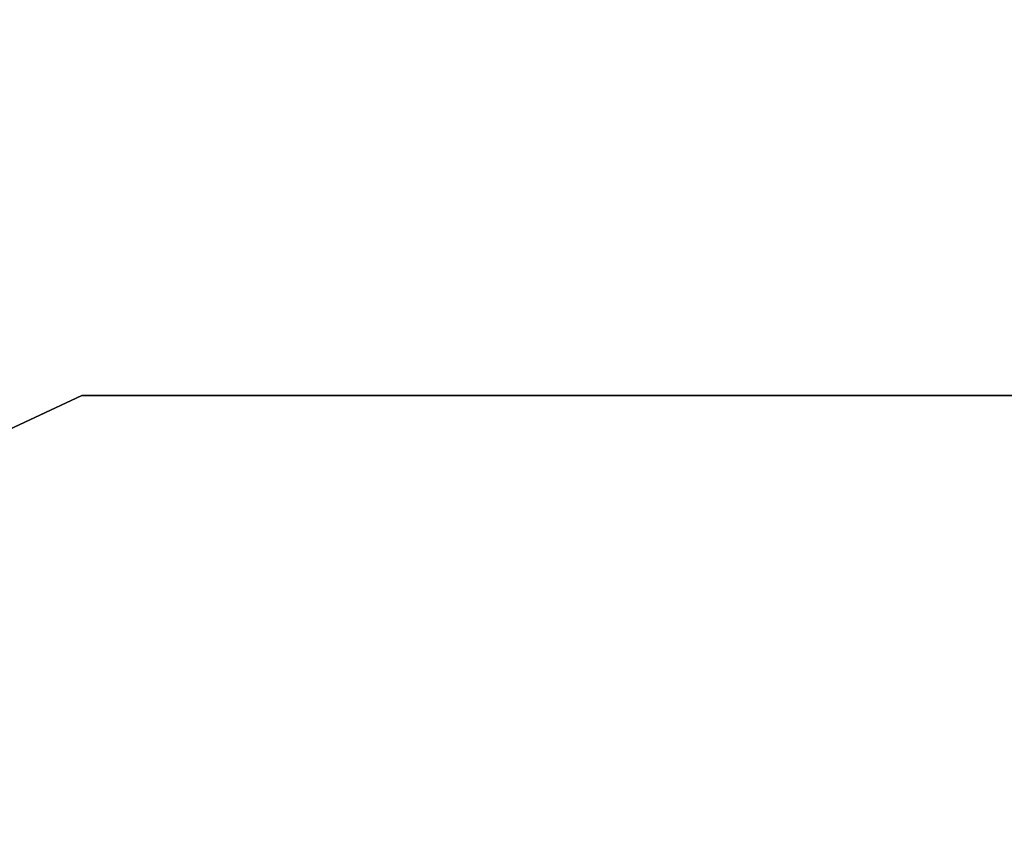
# Model space of a CAD drawing. Units: inches. Extents: x 1268 to 2442, y -87 to 643.
# Drawn here: x 1917 to 2107, y -82 to 73 of the extents above; entities that cross this region are included whole.
import ezdxf

# ---------------------------------------------------------------- set-up
doc = ezdxf.new("R2010")
doc.units = ezdxf.units.IN
doc.header["$MEASUREMENT"] = 0
doc.layers.add('VP-DIM', color=7, linetype='Continuous')
doc.layers.add('VP-HIC', color=6, linetype='Continuous')
doc.styles.get("Standard").update_dxf_attribs({"font": 'arial.ttf'})
doc.dimstyles.get("Standard").update_dxf_attribs({"dimtxt": 14, "dimasz": 20, "dimexe": 20, "dimexo": 50, "dimgap": 20, "dimtad": 0, "dimdec": 0, "dimzin": 0, "dimdsep": 46, "dimtxsty": 'Standard', "dimcen": -0.09, "dimadec": 0, "dimazin": 0, "dimtfac": 1, "dimtdec": 4, "dimtofl": 0, "dimtmove": 0, "dimatfit": 3, "dimfxl": 70, "dimfxlon": 1, "dimtolj": 1, "dimtzin": 0, "dimarcsym": 0})

# ---------------------------------------------------------------- blocks, each defined once
blk = doc.blocks.new('*D21')
at = {"layer": 'Defpoints', "color": 0}
for p in [(1975.2, 447.58), (1763.77, -82.47), (2422.14, -82.47)]:
    blk.add_point(p, dxfattribs=at)
at = {"layer": 'VP-DIM', "color": 0, "lineweight": -2}
for p, q in [((2352.14, 447.58), (2442.14, 447.58)), ((2422.14, 427.58), (2422.14, 219.32)), ((2422.14, -62.47), (2422.14, 148.48)), ((2352.14, -82.47), (2442.14, -82.47))]:
    blk.add_line(p, q, dxfattribs=at)
at = {"layer": 'VP-DIM', "color": 0}
for points in [[(2425.47, 427.58), (2418.8, 427.58), (2422.14, 447.58)], [(2418.8, -62.47), (2425.47, -62.47), (2422.14, -82.47)]]:
    blk.add_solid(points, dxfattribs=at)
at = {"layer": 'VP-DIM', "color": 0, "insert": (2422.14, 183.9), "char_height": 14, "attachment_point": 5, "rotation": 90}
blk.add_mtext('\\A1;530', dxfattribs=at)
blk = doc.blocks.new('rb12452 2d')
at = {"layer": 'VP-DIM'}
blk.add_lwpolyline([(1832.18, -66.07, -0.182029), (1726.55, -77.78, -0.304121), (1588.2, 15.77), (1541.11, 126.01, -0.410434), (1614.48, 323.58), (1770.78, 396.48, -0.148678), (1857.19, 408.75, -0.186211), (1957.87, 447.58), (1975.2, 447.58, -0.130696), (2049.54, 427.86), (2109.29, 427.86, -0.411563), (2258.02, 277.95), (2258.08, 150.95, -0.410679), (2109.97, 0.88), (1933.28, 0.86, -0.006985), (1929.09, 0.92), (1901.91, -11.8, -0.120644), (1848.02, -58.56)], format="xyb", close=True, dxfattribs=at)

msp = doc.modelspace()

# ---------------------------------------------------------------- linework, layer by layer
at = {"layer": 'VP-HIC', "color": 6}
msp.add_lwpolyline([(1933.28, 0.86), (2108.09, 0.87, 0.414367), (2258.08, 150.95), (2258.02, 277.95, 0.414051), (2108.02, 427.86), (2049.54, 427.86, 0.130364), (1975.2, 447.58), (1957.87, 447.58, 0.186211), (1857.19, 408.75, 0.148678), (1770.78, 396.48), (1614.48, 323.58, 0.410434), (1541.11, 126.01), (1590.41, 10.6, 0.293876), (1726.55, -77.78, 0.173475), (1827.16, -68.41), (1842.87, -61.09, 0.130364), (1901.91, -11.8), (1929.09, 0.92)], format="xyb", dxfattribs=at)
msp.add_arc((1933.28, 150.86), 150, 268.3992, 270.0018, dxfattribs=at)

# ---------------------------------------------------------------- block references
at = {"layer": 'VP-DIM'}
msp.add_blockref('rb12452 2d', (0, 0), dxfattribs=at)

# ---------------------------------------------------------------- dimensions: what is measured, and where the dimension line sits
dim = msp.add_linear_dim(base=(2422.14, -82.47), p1=(1975.2, 447.58), p2=(1763.77, -82.47), angle=90, dimstyle='Standard', dxfattribs=at)
dim.commit()
dim.dimension.update_dxf_attribs({"geometry": '*D21', "text_midpoint": (2422.14, 183.9), "dimtype": 160})

doc.saveas('drawing.dxf')
